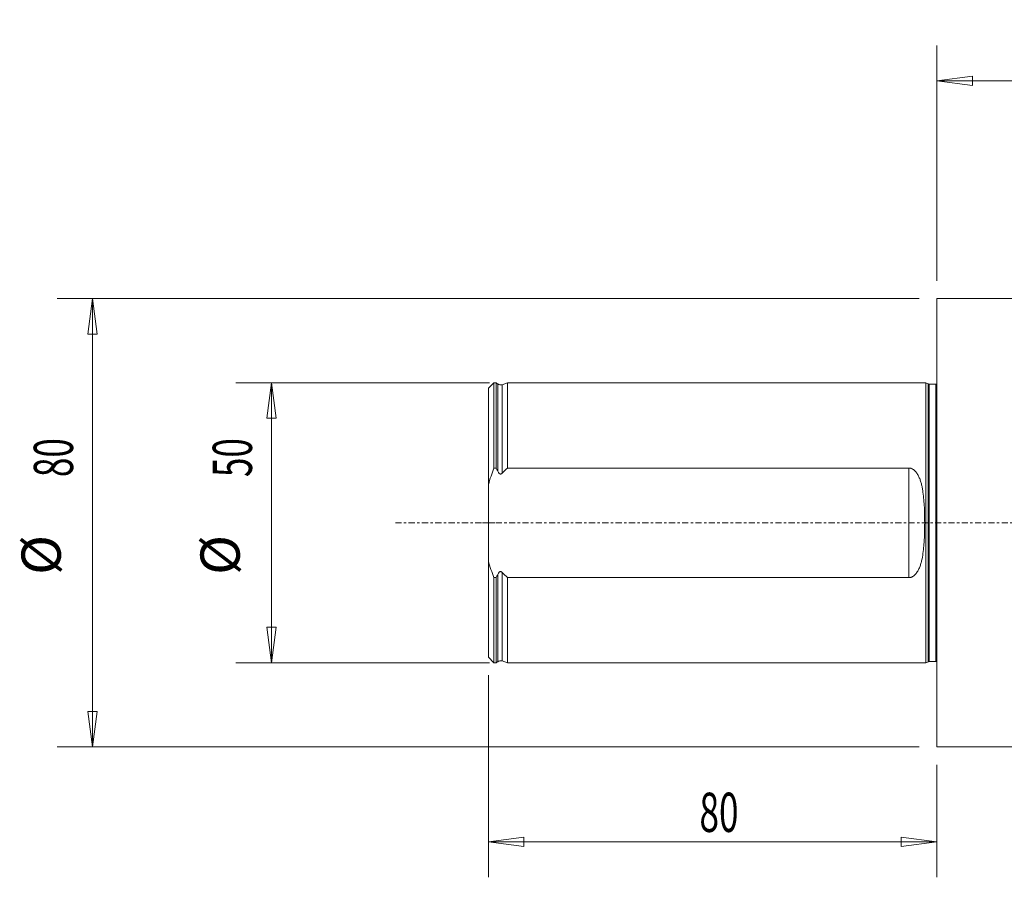
# Model space of a CAD drawing. Units: millimetres. Extents: x -164 to 356, y -129 to 90.
# Drawn here: x -164 to 12, y -63 to 90 of the extents above; entities that cross this region are included whole.
import ezdxf

# ---------------------------------------------------------------- set-up
doc = ezdxf.new("R2010")
doc.units = ezdxf.units.MM
doc.linetypes.add('CENTER', pattern=[47.5, 22, -8.5, 8.5, -8.5])
doc.layers.get('0').update_dxf_attribs({"linetype": 'CONTINUOUS'})
for name, color, linetype in [('1', 4, 'CONTINUOUS'), ('2', 7, 'CONTINUOUS'), ('SK1', 4, 'CONTINUOUS'), ('SK2', 7, 'CONTINUOUS'), ('SK4', 2, 'CENTER')]:
    doc.layers.add(name, color=color, linetype=linetype)
doc.styles.add('iso_b_vert', font='simplex.shx')
doc.dimstyles.get("Standard").update_dxf_attribs({"dimtxt": 0.18, "dimasz": 0.18, "dimexe": 0.18, "dimexo": 0.0625, "dimgap": 0.09, "dimtad": 1, "dimzin": 0, "dimdsep": 52, "dimtxsty": 'Standard', "dimcen": 0.09, "dimadec": 0, "dimazin": 0, "dimtfac": 1, "dimtdec": 4, "dimtofl": 0, "dimtmove": 0, "dimatfit": 3, "dimfxl": 1, "dimtolj": 1, "dimtzin": 0, "dimarcsym": 0})

# ---------------------------------------------------------------- blocks, each defined once
blk = doc.blocks.new('DimnDraft3D1')
at = {"layer": 'SK2', "lineweight": 13}
for p, q in [((-79.775, 24.996), (-125.026635, 24.996)), ((-118.676635, 24.996), (-119.512628, 18.645997)), ((-118.676635, -24.996), (-118.676635, 24.996)), ((-118.676635, 24.996), (-117.840642, 18.646003)), ((-117.840642, 18.646003), (-119.512628, 18.645997)), ((-119.512628, -18.646003), (-117.840642, -18.645997)), ((-118.676635, -24.996), (-119.512628, -18.646003)), ((-118.676635, -24.996), (-117.840642, -18.645997)), ((-79.775, -24.996), (-125.026635, -24.996))]:
    blk.add_line(p, q, dxfattribs=at)
at = {"layer": 'SK2', "lineweight": 18, "char_height": 7, "attachment_point": 7, "rotation": 90, "line_spacing_factor": 1.084337, "style": 'iso_b_vert'}
for s, insert in [('\\W0.6563;50', (-122.176635, 8.160526)), ('%%c', (-122.176635, -9.284786))]:
    blk.add_mtext(s, dxfattribs=dict(at, insert=insert))
blk = doc.blocks.new('_CLOSED')
at = {"lineweight": -2}
for p, q in [((-1, 0.166667), (0, 0)), ((-1, 0.166667), (-1, -0.166667)), ((0, 0), (-1, -0.166667)), ((0, 0), (-1, 0))]:
    blk.add_line(p, q, dxfattribs=at)
blk = doc.blocks.new('DimnDraft3D2')
at = {"layer": 'SK2', "lineweight": 13}
for p, q in [((-3.175, 40), (-156.950209, 40)), ((-150.600209, 40), (-151.436203, 33.649997)), ((-150.600209, 40), (-150.600209, -40)), ((-150.600209, 40), (-149.764216, 33.650003)), ((-149.764216, 33.650003), (-151.436203, 33.649997)), ((-151.436203, -33.650003), (-149.764216, -33.649997)), ((-150.600209, -40), (-151.436203, -33.650003)), ((-150.600209, -40), (-149.764216, -33.649997)), ((-3.175, -40), (-156.950209, -40))]:
    blk.add_line(p, q, dxfattribs=at)
at = {"layer": 'SK2', "lineweight": 18, "char_height": 7, "attachment_point": 7, "rotation": 90, "line_spacing_factor": 1.084337, "style": 'iso_b_vert'}
for s, insert in [('\\W0.6563;80', (-154.100209, 8.160526)), ('%%c', (-154.100209, -9.284786))]:
    blk.add_mtext(s, dxfattribs=dict(at, insert=insert))
blk = doc.blocks.new('DimnDraft3D4')
at = {"layer": 'SK2', "lineweight": 13}
for p, q in [((-80, -27.171), (-80, -63.256599)), ((0, -43.175), (0, -63.256599)), ((-80, -56.906599), (-73.650003, -56.070606)), ((-73.650003, -56.070606), (-73.649997, -57.742593)), ((0, -56.906599), (-6.350003, -56.070606)), ((-6.349997, -57.742593), (-6.350003, -56.070606)), ((0, -56.906599), (-80, -56.906599)), ((-80, -56.906599), (-73.649997, -57.742593)), ((0, -56.906599), (-6.349997, -57.742593))]:
    blk.add_line(p, q, dxfattribs=at)
at = {"layer": 'SK2', "lineweight": 18, "insert": (-42.339474, -55.156599), "char_height": 7, "attachment_point": 7, "line_spacing_factor": 1.084337, "style": 'iso_b_vert'}
blk.add_mtext('\\W0.6563;80', dxfattribs=at)
blk = doc.blocks.new('DimnDraft3D5')
at = {"layer": '2', "lineweight": 13}
for p, q in [((0, 43.175), (0, 85.19547)), ((305.568652, 41.854538), (305.568652, 85.19547)), ((0, 78.84547), (6.349997, 79.681463)), ((6.349997, 79.681463), (6.350003, 78.009476)), ((305.568652, 78.84547), (299.218649, 79.681463)), ((299.218655, 78.009476), (299.218649, 79.681463)), ((305.568652, 78.84547), (0, 78.84547)), ((0, 78.84547), (6.350003, 78.009476)), ((305.568652, 78.84547), (299.218655, 78.009476))]:
    blk.add_line(p, q, dxfattribs=at)
at = {"layer": '2', "lineweight": 18, "insert": (143.93301, 80.59547), "char_height": 7, "attachment_point": 7, "line_spacing_factor": 1.084337, "style": 'iso_b_vert'}
blk.add_mtext('\\W0.7279;305.6', dxfattribs=at)

msp = doc.modelspace()

# ---------------------------------------------------------------- linework, layer by layer
at = {"layer": '1', "lineweight": 13}
for p, q in [((40, 40), (0, 40)), ((0, 40), (0, -40)), ((0, -40), (35.52, -40))]:
    msp.add_line(p, q, dxfattribs=at)
at = {"layer": 'SK1', "lineweight": 13}
for p, q in [((-79, 25), (-80, 24)), ((-78.6, 25), (-79, 25)), ((-79, 25), (-79, 9.78)), ((-78.33, 24.77), (-78.6, 25)), ((-78.6, 9.78), (-78.6, 25)), ((-78.33, 9.2), (-78.33, 24.77)), ((-76.6, 25), (-77.54, 24.65)), ((-77.54, 8.85), (-77.54, 24.65)), ((-1.99, 25), (-76.6, 25)), ((-76.6, 25), (-76.6, 9.78)), ((-1.54, 24.79), (-1.99, 25)), ((-1.99, 0), (-1.99, 25)), ((-1.54, 24.79), (-1.54, 0)), ((-0.15, 24.75), (-1.38, 24.75)), ((-1.38, 24.75), (-1.38, 0)), ((-0.15, 24.75), (-0.15, 0)), ((-80, 24), (-80, 6.83)), ((-78.6, 9.78), (-79, 9.78)), ((-5, 9.78), (-76.6, 9.78)), ((-5, -9.78), (-5, 9.78)), ((-80, -6.83), (-80, 6.83)), ((-1.99, -25), (-1.99, 0)), ((-1.54, 0), (-1.54, -24.79)), ((-1.38, 0), (-1.38, -24.75)), ((-0.15, 0), (-0.15, -24.75)), ((-80, -6.83), (-80, -24)), ((-79, -9.78), (-78.6, -9.78)), ((-79, -9.78), (-79, -25)), ((-78.6, -25), (-78.6, -9.78)), ((-78.33, -24.77), (-78.33, -9.2)), ((-77.54, -24.65), (-77.54, -8.85)), ((-76.6, -9.78), (-76.6, -25)), ((-76.6, -9.78), (-5, -9.78)), ((-80, -24), (-79, -25)), ((-79, -25), (-78.6, -25)), ((-78.6, -25), (-78.33, -24.77)), ((-77.54, -24.65), (-76.6, -25)), ((-76.6, -25), (-1.99, -25)), ((-1.99, -25), (-1.54, -24.79)), ((-1.38, -24.75), (-0.15, -24.75))]:
    msp.add_line(p, q, dxfattribs=at)
at = {"layer": 'SK1', "lineweight": 13, "extrusion": (0, 0, -1)}
for centre, radius, start, end in [((77.82, 25.4), 0.8, 249.6642, 309), ((1.38, 25.15), 0.4, 270, 295), ((0.15, 25.15), 0.4, 247.9781, 270), ((77.82, -25.4), 0.8, 51, 110.3358), ((1.38, -25.15), 0.4, 65, 90), ((0.15, -25.15), 0.4, 90, 112.0219)]:
    msp.add_arc(centre, radius, start, end, dxfattribs=at)
at = {"layer": 'SK1', "lineweight": 13}
for points in [[(-79, 9.78), (-79.38, 8.81), (-79.71, 7.83), (-80, 6.83)], [(-78.6, 9.78), (-78.51, 9.59), (-78.42, 9.39), (-78.33, 9.2)], [(-77.54, 8.85), (-77.24, 9.16), (-76.92, 9.47), (-76.6, 9.78)], [(-80, -6.83), (-79.72, -7.82), (-79.38, -8.81), (-79, -9.78)], [(-78.33, -9.2), (-78.42, -9.39), (-78.51, -9.59), (-78.6, -9.78)], [(-76.6, -9.78), (-76.92, -9.47), (-77.24, -9.16), (-77.54, -8.85)]]:
    msp.add_open_spline(points, degree=3, dxfattribs=at)
for points, knots in [([(-78.33, 9.2), (-78.29, 9.12), (-78.25, 9.04), (-78.17, 8.93), (-78.15, 8.9), (-78.09, 8.83), (-78.06, 8.8), (-78, 8.76), (-77.98, 8.75), (-77.94, 8.73), (-77.92, 8.72), (-77.88, 8.71), (-77.86, 8.71), (-77.81, 8.7), (-77.79, 8.71), (-77.73, 8.72), (-77.68, 8.74), (-77.61, 8.78), (-77.58, 8.81), (-77.54, 8.85)], [0, 0, 0, 0, 0.25, 0.25, 0.375, 0.375, 0.5, 0.5, 0.5625, 0.5625, 0.625, 0.625, 0.6875, 0.6875, 0.75, 0.75, 0.875, 0.875, 1, 1, 1, 1]), ([(-5, -9.78), (-4.88, -9.78), (-4.77, -9.76), (-4.6, -9.72), (-4.54, -9.7), (-4.43, -9.65), (-4.38, -9.63), (-4.28, -9.57), (-4.23, -9.54), (-4.14, -9.48), (-4.09, -9.44), (-3.96, -9.34), (-3.88, -9.26), (-3.66, -9.01), (-3.53, -8.82), (-3.3, -8.44), (-3.2, -8.25), (-3.08, -7.94), (-3.04, -7.84), (-2.96, -7.63), (-2.92, -7.52), (-2.82, -7.2), (-2.77, -6.99), (-2.61, -6.34), (-2.53, -5.9), (-2.41, -5.01), (-2.36, -4.56), (-2.3, -3.88), (-2.28, -3.65), (-2.26, -3.2), (-2.24, -2.97), (-2.21, -2.28), (-2.2, -1.82), (-2.18, -0.91), (-2.17, -0.45), (-2.17, 0.46), (-2.18, 0.92), (-2.2, 1.83), (-2.21, 2.29), (-2.25, 3.2), (-2.28, 3.65), (-2.36, 4.56), (-2.41, 5.01), (-2.5, 5.68), (-2.54, 5.91), (-2.62, 6.35), (-2.67, 6.57), (-2.77, 7), (-2.83, 7.22), (-2.96, 7.64), (-3.04, 7.85), (-3.21, 8.25), (-3.31, 8.45), (-3.48, 8.74), (-3.54, 8.83), (-3.67, 9.01), (-3.74, 9.1), (-3.89, 9.26), (-3.97, 9.34), (-4.14, 9.48), (-4.24, 9.55), (-4.39, 9.63), (-4.44, 9.65), (-4.54, 9.7), (-4.6, 9.72), (-4.77, 9.76), (-4.88, 9.78), (-5, 9.78)], [0, 0, 0, 0, 0.015625, 0.015625, 0.023437, 0.023437, 0.03125, 0.03125, 0.039062, 0.039062, 0.046875, 0.046875, 0.0625, 0.0625, 0.09375, 0.09375, 0.125, 0.125, 0.140625, 0.140625, 0.15625, 0.15625, 0.1875, 0.1875, 0.25, 0.25, 0.3125, 0.3125, 0.34375, 0.34375, 0.375, 0.375, 0.4375, 0.4375, 0.5, 0.5, 0.5625, 0.5625, 0.625, 0.625, 0.6875, 0.6875, 0.75, 0.75, 0.78125, 0.78125, 0.8125, 0.8125, 0.84375, 0.84375, 0.875, 0.875, 0.90625, 0.90625, 0.921875, 0.921875, 0.9375, 0.9375, 0.953125, 0.953125, 0.96875, 0.96875, 0.976562, 0.976562, 0.984375, 0.984375, 1, 1, 1, 1]), ([(-77.54, -8.85), (-77.58, -8.81), (-77.61, -8.78), (-77.68, -8.74), (-77.73, -8.72), (-77.79, -8.71), (-77.81, -8.7), (-77.86, -8.71), (-77.88, -8.71), (-77.92, -8.72), (-77.94, -8.73), (-77.98, -8.75), (-78, -8.76), (-78.05, -8.8), (-78.09, -8.83), (-78.15, -8.89), (-78.17, -8.93), (-78.25, -9.04), (-78.29, -9.12), (-78.33, -9.2)], [0, 0, 0, 0, 0.125, 0.125, 0.25, 0.25, 0.3125, 0.3125, 0.375, 0.375, 0.4375, 0.4375, 0.5, 0.5, 0.625, 0.625, 0.75, 0.75, 1, 1, 1, 1])]:
    msp.add_open_spline(points, degree=3, knots=knots, dxfattribs=at)
at = {"layer": 'SK4', "lineweight": 13, "ltscale": 0.05}
msp.add_open_spline([(-96.6, 0), (-76.6, 0), (322.01, 0)], degree=1, knots=[0, 0, 0.047777, 1, 1], dxfattribs=at)

# ---------------------------------------------------------------- dimensions: what is measured, and where the dimension line sits
at = {"layer": '2', "lineweight": 13}
dim = msp.add_linear_dim(base=(0, 78.85), p1=(305.57, 41.85), p2=(0, 43.17), dimstyle='Standard', override={"dimtxt": 7, "dimasz": 6.35, "dimexe": 6.35, "dimexo": 3.175, "dimgap": 3.5, "dimtad": 1, "dimtih": 0, "dimdec": 1, "dimzin": 8, "dimpost": '<>', "dimtxsty": 'iso_b_vert', "dimblk1": 'CLOSED', "dimblk2": 'CLOSED', "dimsah": 1, "dimclrd": 9, "dimclre": 9, "dimclrt": 9, "dimtm": -0.005, "dimtdec": 2, "dimtofl": 1, "dimtmove": 0}, dxfattribs=at)
dim.commit()
dim.dimension.update_dxf_attribs({"geometry": 'DimnDraft3D5', "text_midpoint": (152.78, 78.85)})
at = {"layer": 'SK2', "lineweight": 13}
for p1, p2, distance, picture, middle in [((-3.17, 40), (-3.17, -40), -153.78, 'DimnDraft3D2', (-155.85, 6.41)), ((-79.78, -25), (-79.78, 25), 45.25, 'DimnDraft3D1', (-123.93, 6.41))]:
    dim = msp.add_aligned_dim(p1=p1, p2=p2, distance=distance, dimstyle='Standard', override={"dimtxt": 7, "dimasz": 6.35, "dimexe": 6.35, "dimexo": 3.175, "dimgap": 3.5, "dimtad": 1, "dimtih": 0, "dimtoh": 0, "dimdec": 1, "dimzin": 8, "dimpost": '<>', "dimtxsty": 'iso_b_vert', "dimblk1": 'CLOSED', "dimblk2": 'CLOSED', "dimsah": 1, "dimclrd": 9, "dimclre": 9, "dimclrt": 9, "dimtm": -0.005, "dimtdec": 2, "dimtmove": 0}, dxfattribs=at)
    dim.commit()
    dim.dimension.update_dxf_attribs({"geometry": picture, "text_midpoint": middle})
dim = msp.add_linear_dim(base=(-80, -56.91), p1=(0, -43.17), p2=(-80, -27.17), dimstyle='Standard', override={"dimtxt": 7, "dimasz": 6.35, "dimexe": 6.35, "dimexo": 3.175, "dimgap": 3.5, "dimtad": 1, "dimtih": 0, "dimdec": 1, "dimzin": 8, "dimpost": '<>', "dimtxsty": 'iso_b_vert', "dimblk1": 'CLOSED', "dimblk2": 'CLOSED', "dimsah": 1, "dimclrd": 9, "dimclre": 9, "dimclrt": 9, "dimtm": -0.005, "dimtdec": 2, "dimtofl": 1, "dimtmove": 0}, dxfattribs=at)
dim.commit()
dim.dimension.update_dxf_attribs({"geometry": 'DimnDraft3D4', "text_midpoint": (-40, -56.91)})

doc.saveas('drawing.dxf')
